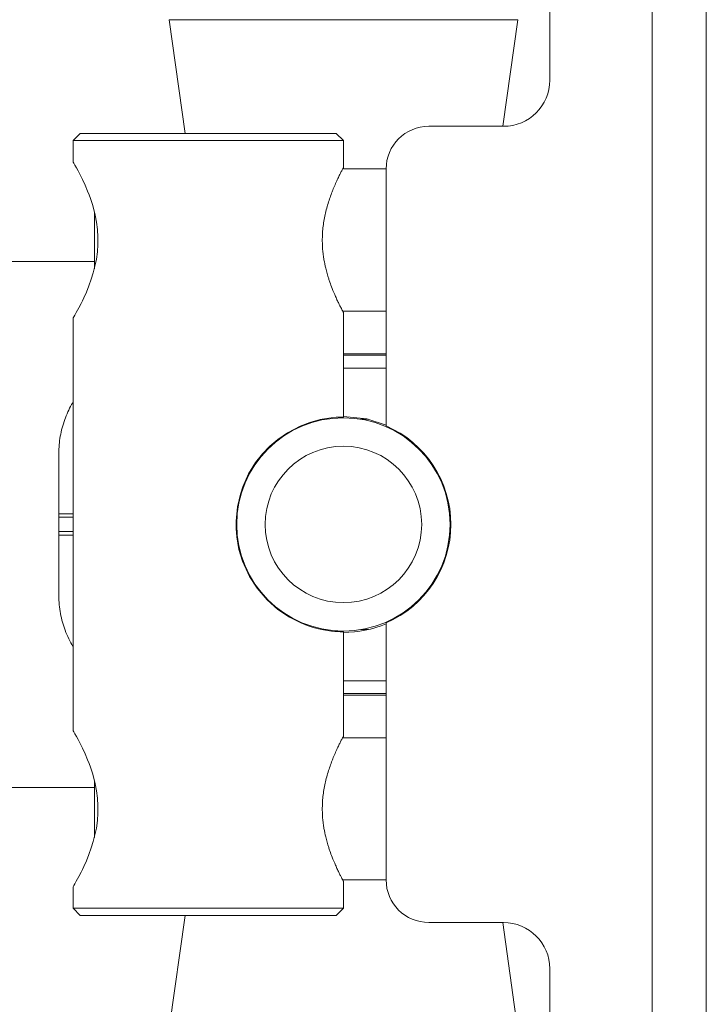
# Paper-space layout 'Sheet2' of a CAD drawing. Units: millimetres. Extents: x 74 to 2154, y 447 to 2930.
# Drawn here: x 1662 to 1710, y 1622 to 1691 of the extents above; entities that cross this region are included whole.
import ezdxf

# ---------------------------------------------------------------- set-up
doc = ezdxf.new("R2010")
doc.units = ezdxf.units.MM

psp = doc.layouts.new('Sheet2')

# ---------------------------------------------------------------- linework, layer by layer
at = {"color": 7, "linetype": 'Continuous', "lineweight": 18}
for p, q in [((1699.466, 1745.761), (1699.466, 1686.82)), ((1710.466, 1745.57), (1710.466, 1565.57)), ((1672.716, 1691.07), (1673.841, 1683.07)), ((1672.716, 1691.07), (1684.966, 1691.07)), ((1684.966, 1691.07), (1697.216, 1691.07)), ((1696.162, 1683.57), (1697.216, 1691.07)), ((1696.216, 1683.57), (1690.966, 1683.57)), ((1666.466, 1683.07), (1665.966, 1682.57)), ((1666.466, 1683.07), (1675.466, 1683.07)), ((1675.466, 1683.07), (1684.466, 1683.07)), ((1684.966, 1682.57), (1684.466, 1683.07)), ((1665.966, 1682.57), (1665.966, 1681.068)), ((1675.466, 1682.57), (1665.966, 1682.57)), ((1684.966, 1682.57), (1675.466, 1682.57)), ((1684.966, 1680.67), (1684.966, 1682.57)), ((1687.966, 1680.57), (1684.966, 1680.57)), ((1687.966, 1680.57), (1687.966, 1662.499)), ((1667.466, 1673.553), (1667.466, 1677.546)), ((1667.466, 1674.07), (1652.966, 1674.07)), ((1684.913, 1670.57), (1687.966, 1670.57)), ((1684.966, 1663.12), (1684.966, 1670.476)), ((1665.966, 1670.07), (1665.966, 1641.068)), ((1684.966, 1667.57), (1687.966, 1667.57)), ((1684.966, 1667.47), (1687.966, 1667.47)), ((1684.966, 1666.57), (1687.966, 1666.57)), ((1683.469, 1662.97), (1683.746, 1662.97)), ((1686.187, 1662.97), (1686.698, 1662.97)), ((1664.966, 1650.57), (1664.966, 1660.57)), ((1665.966, 1656.07), (1664.966, 1656.07)), ((1664.966, 1655.07), (1665.966, 1655.07)), ((1687.966, 1648.642), (1687.966, 1630.57)), ((1683.746, 1648.17), (1683.476, 1648.17)), ((1684.966, 1640.67), (1684.966, 1648.02)), ((1686.698, 1648.17), (1686.187, 1648.17)), ((1687.966, 1644.57), (1684.966, 1644.57)), ((1687.966, 1643.67), (1684.966, 1643.67)), ((1687.966, 1643.57), (1684.966, 1643.57)), ((1687.966, 1640.57), (1684.913, 1640.57)), ((1667.466, 1633.553), (1667.466, 1637.546)), ((1652.966, 1637.07), (1667.466, 1637.07)), ((1684.913, 1630.57), (1687.966, 1630.57)), ((1684.966, 1628.57), (1684.966, 1630.476)), ((1665.966, 1630.07), (1665.966, 1628.57)), ((1665.966, 1628.57), (1666.466, 1628.07)), ((1665.966, 1628.57), (1675.466, 1628.57)), ((1675.466, 1628.57), (1684.966, 1628.57)), ((1684.466, 1628.07), (1684.966, 1628.57)), ((1675.466, 1628.07), (1666.466, 1628.07)), ((1673.841, 1628.07), (1672.716, 1620.07)), ((1684.466, 1628.07), (1675.466, 1628.07)), ((1690.966, 1627.57), (1696.216, 1627.57)), ((1697.216, 1620.07), (1696.162, 1627.57)), ((1699.466, 1624.32), (1699.466, 1565.38))]:
    psp.add_line(p, q, dxfattribs=at)
at = {"color": 8, "linetype": 'Continuous', "lineweight": 18}
for p, q in [((1706.666, 1745.57), (1706.666, 1565.57)), ((1664.966, 1656.32), (1665.966, 1656.32)), ((1665.966, 1654.82), (1664.966, 1654.82))]:
    psp.add_line(p, q, dxfattribs=at)
at = {"color": 7, "linetype": 'Continuous', "lineweight": 18, "flags": 128}
for points in [[(1665.967, 1681.068), (1665.98, 1681.048), (1666.024, 1680.97), (1666.1, 1680.837), (1666.197, 1680.661), (1666.319, 1680.437), (1666.46, 1680.166), (1666.627, 1679.83), (1666.806, 1679.443), (1666.991, 1679.01), (1667.09, 1678.76), (1667.186, 1678.498), (1667.347, 1678.005), (1667.526, 1677.314), (1667.619, 1676.825), (1667.685, 1676.311), (1667.718, 1675.779), (1667.714, 1675.262), (1667.676, 1674.737), (1667.603, 1674.216), (1667.507, 1673.739), (1667.387, 1673.275), (1667.249, 1672.828), (1667.08, 1672.357), (1666.901, 1671.914), (1666.719, 1671.505), (1666.621, 1671.299), (1666.526, 1671.107), (1666.369, 1670.799), (1666.192, 1670.47), (1666.094, 1670.294), (1666.021, 1670.166), (1665.978, 1670.09), (1665.966, 1670.07), (1665.966, 1670.07)], [(1684.961, 1648.02), (1684.963, 1648.02), (1684.928, 1648.02), (1684.855, 1648.021), (1684.747, 1648.023), (1684.603, 1648.029), (1684.351, 1648.045), (1684.118, 1648.068), (1683.847, 1648.104), (1683.56, 1648.153), (1683.221, 1648.225), (1682.851, 1648.323), (1682.423, 1648.461), (1681.967, 1648.642), (1681.179, 1649.039), (1680.366, 1649.583), (1679.599, 1650.261), (1678.896, 1651.081), (1678.366, 1651.905), (1677.874, 1652.981), (1677.623, 1653.816), (1677.468, 1654.689), (1677.422, 1655.271), (1677.42, 1655.804), (1677.517, 1656.798), (1677.725, 1657.708), (1677.895, 1658.215), (1678.306, 1659.125), (1678.791, 1659.915), (1679.276, 1660.532), (1679.79, 1661.066), (1680.345, 1661.541), (1681.037, 1662.017), (1681.93, 1662.483), (1682.611, 1662.743), (1683.339, 1662.943), (1683.633, 1663.002), (1684.111, 1663.072), (1684.465, 1663.104), (1684.838, 1663.119), (1684.948, 1663.12), (1684.966, 1663.12), (1684.966, 1663.12)], [(1687.966, 1662.553), (1686.6, 1662.993), (1684.966, 1663.17)], [(1665.967, 1641.068), (1665.98, 1641.048), (1666.024, 1640.97), (1666.1, 1640.837), (1666.197, 1640.661), (1666.319, 1640.437), (1666.46, 1640.166), (1666.627, 1639.83), (1666.806, 1639.443), (1666.991, 1639.01), (1667.09, 1638.76), (1667.186, 1638.498), (1667.347, 1638.005), (1667.526, 1637.314), (1667.619, 1636.825), (1667.685, 1636.311), (1667.718, 1635.779), (1667.714, 1635.262), (1667.676, 1634.737), (1667.603, 1634.216), (1667.507, 1633.739), (1667.387, 1633.275), (1667.249, 1632.828), (1667.08, 1632.357), (1666.901, 1631.914), (1666.719, 1631.505), (1666.621, 1631.299), (1666.526, 1631.107), (1666.369, 1630.799), (1666.192, 1630.47), (1666.094, 1630.294), (1666.021, 1630.166), (1665.978, 1630.09), (1665.966, 1630.07), (1665.966, 1630.07)]]:
    psp.add_lwpolyline(points, dxfattribs=at)
at = {"color": 7, "linetype": 'Continuous', "lineweight": 18}
for radius in [7.5, 5.5]:
    psp.add_circle((1684.966, 1655.57), radius, dxfattribs=at)
for centre, radius, start, end in [((1696.216, 1686.82), 3.25, 270, 0), ((1690.966, 1680.57), 3, 90, 180), ((1684.966, 1655.57), 7.55, 293.41268, 66.58732), ((1684.966, 1655.57), 7.6, 270, 293.24956), ((1690.966, 1630.57), 3, 180, 270), ((1696.216, 1624.32), 3.25, 0, 90)]:
    psp.add_arc(centre, radius, start, end, dxfattribs=at)
for points, knots in [([(1684.963, 1670.476), (1684.964, 1670.474), (1684.967, 1670.468), (1684.955, 1670.491), (1684.926, 1670.545), (1684.864, 1670.662), (1684.779, 1670.827), (1684.672, 1671.04), (1684.548, 1671.297), (1684.382, 1671.66), (1684.197, 1672.097), (1684.035, 1672.533), (1683.879, 1673.001), (1683.731, 1673.519), (1683.611, 1674.095), (1683.551, 1674.498), (1683.507, 1674.883), (1683.478, 1675.345), (1683.481, 1675.814), (1683.517, 1676.418), (1683.596, 1676.988), (1683.729, 1677.593), (1683.85, 1678.039), (1683.986, 1678.467), (1684.11, 1678.809), (1684.241, 1679.147), (1684.38, 1679.475), (1684.512, 1679.765), (1684.61, 1679.972), (1684.699, 1680.155), (1684.799, 1680.353), (1684.879, 1680.505), (1684.925, 1680.592), (1684.958, 1680.654), (1684.963, 1680.664), (1684.966, 1680.67)], [0, 0, 0, 0, 0.008289, 0.02587, 0.056518, 0.087781, 0.119472, 0.150953, 0.182981, 0.215378, 0.267981, 0.30373, 0.321752, 0.375389, 0.413694, 0.435517, 0.452179, 0.485987, 0.520572, 0.53808, 0.59738, 0.627728, 0.659108, 0.690996, 0.723228, 0.741166, 0.777423, 0.814282, 0.832879, 0.851174, 0.885901, 0.923764, 0.945335, 0.96342, 1, 1, 1, 1]), ([(1664.966, 1660.57), (1664.971, 1660.771), (1664.982, 1661.175), (1665.063, 1661.775), (1665.192, 1662.367), (1665.37, 1662.939), (1665.594, 1663.482), (1665.793, 1663.89), (1665.931, 1664.109), (1665.966, 1664.165)], [0, 0, 0, 0, 0.155421, 0.31206, 0.472356, 0.633832, 0.78922, 0.945557, 1, 1, 1, 1]), ([(1665.966, 1646.966), (1665.963, 1646.971), (1665.845, 1647.149), (1665.654, 1647.533), (1665.404, 1648.104), (1665.213, 1648.694), (1665.075, 1649.296), (1664.984, 1649.923), (1664.972, 1650.354), (1664.966, 1650.57)], [0, 0, 0, 0, 0.004376, 0.174368, 0.345575, 0.506025, 0.667628, 0.833093, 1, 1, 1, 1]), ([(1684.963, 1630.476), (1684.964, 1630.474), (1684.967, 1630.468), (1684.955, 1630.491), (1684.926, 1630.545), (1684.864, 1630.662), (1684.779, 1630.827), (1684.672, 1631.04), (1684.548, 1631.297), (1684.382, 1631.66), (1684.197, 1632.097), (1684.035, 1632.533), (1683.879, 1633.001), (1683.731, 1633.519), (1683.611, 1634.095), (1683.551, 1634.498), (1683.507, 1634.883), (1683.478, 1635.345), (1683.481, 1635.814), (1683.517, 1636.418), (1683.596, 1636.988), (1683.729, 1637.593), (1683.85, 1638.039), (1683.986, 1638.467), (1684.11, 1638.809), (1684.241, 1639.147), (1684.38, 1639.475), (1684.512, 1639.765), (1684.61, 1639.972), (1684.699, 1640.155), (1684.799, 1640.353), (1684.879, 1640.505), (1684.925, 1640.592), (1684.958, 1640.654), (1684.963, 1640.664), (1684.966, 1640.67)], [0, 0, 0, 0, 0.008289, 0.02587, 0.056518, 0.087781, 0.119472, 0.150953, 0.182981, 0.215378, 0.267981, 0.30373, 0.321752, 0.375389, 0.413694, 0.435517, 0.452179, 0.485987, 0.520572, 0.53808, 0.59738, 0.627728, 0.659108, 0.690996, 0.723228, 0.741166, 0.777423, 0.814282, 0.832879, 0.851174, 0.885901, 0.923764, 0.945335, 0.96342, 1, 1, 1, 1])]:
    psp.add_open_spline(points, degree=3, knots=knots, dxfattribs=at)

doc.saveas('drawing.dxf')
